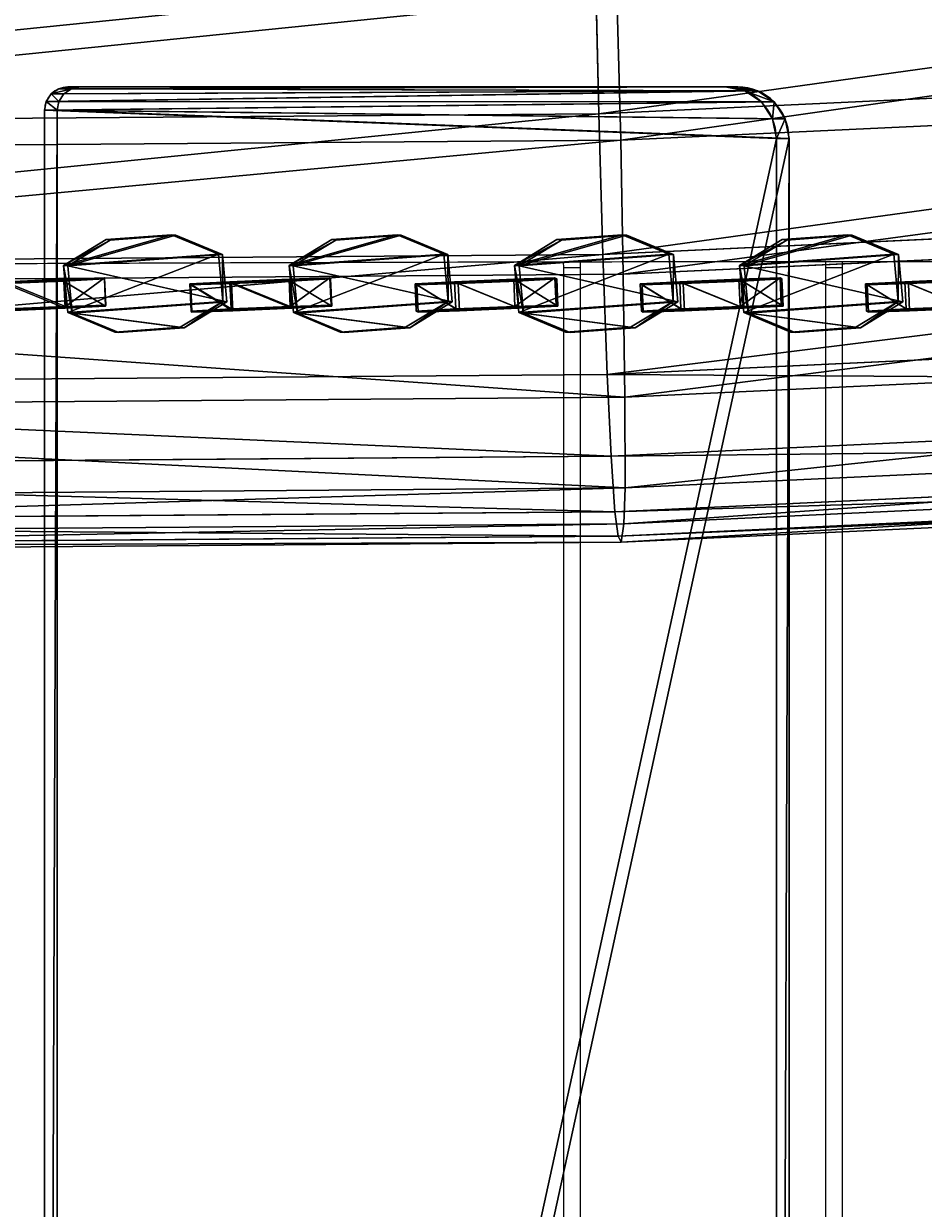
# Model space of a CAD drawing. Units: centimetres. Extents: x -254 to 241, y -222 to 216.
# Drawn here: x 25 to 42, y 12 to 33 of the extents above; entities that cross this region are included whole.
import ezdxf

# ---------------------------------------------------------------- set-up
doc = ezdxf.new("R2010")
doc.units = ezdxf.units.CM
doc.header["$LTSCALE"] = 2.54
doc.layers.get('0').update_dxf_attribs({"true_color": 0xffffff})
doc.layers.add('VP-EQ', color=7, linetype='Continuous', true_color=0x8a3492)

# ---------------------------------------------------------------- blocks, each defined once
blk = doc.blocks.new('R__nica_25')
at = {"color": 0}
for p, q in [((10.514, 19.295, 74.246), (10.514, 20.57, 100.119)), ((10.514, 19.295, 74.246), (10.514, 20.57, 100.119)), ((8.012, 18.807, 74.223), (8.012, 20.085, 100.159)), ((8.012, 18.807, 74.223), (8.012, 20.085, 100.159)), ((8.012, 18.807, 74.223), (10.514, 19.295, 74.246)), ((8.012, 18.807, 74.223), (10.514, 19.295, 74.246)), ((11.614, 18.108, 48.923), (10.514, 19.295, 74.246)), ((11.614, 18.108, 48.923), (10.514, 19.295, 74.246)), ((10.514, 19.295, 74.246), (13.17, 18.904, 74.301)), ((10.514, 19.295, 74.246), (13.17, 18.904, 74.301)), ((5.66, 17.705, 74.225), (5.66, 18.986, 100.195)), ((5.66, 17.705, 74.225), (5.66, 18.986, 100.195)), ((5.66, 17.705, 74.225), (8.012, 18.807, 74.223)), ((5.66, 17.705, 74.225), (8.012, 18.807, 74.223)), ((9.113, 17.62, 48.892), (8.012, 18.807, 74.223)), ((9.113, 17.62, 48.892), (8.012, 18.807, 74.223)), ((3.875, 16.229, 74.248), (5.66, 17.705, 74.225)), ((3.875, 16.229, 74.248), (5.66, 17.705, 74.225)), ((6.761, 16.517, 48.873), (5.66, 17.705, 74.225)), ((6.761, 16.517, 48.873), (5.66, 17.705, 74.225)), ((3.875, 16.229, 74.248), (3.875, 17.51, 100.223)), ((3.875, 16.229, 74.248), (3.875, 17.51, 100.223)), ((3.065, 14.411, 74.298), (3.875, 16.229, 74.248)), ((3.065, 14.411, 74.298), (3.875, 16.229, 74.248)), ((4.978, 15.04, 48.87), (3.875, 16.229, 74.248)), ((4.978, 15.04, 48.87), (3.875, 16.229, 74.248)), ((3.065, 14.411, 74.298), (3.065, 15.689, 100.236)), ((3.065, 14.411, 74.298), (3.065, 15.689, 100.236)), ((2.533, 12.03, 74.373), (3.065, 14.411, 74.298)), ((2.533, 12.03, 74.373), (3.065, 14.411, 74.298)), ((4.169, 13.22, 48.889), (3.065, 14.411, 74.298)), ((4.169, 13.22, 48.889), (3.065, 14.411, 74.298)), ((2.533, 12.03, 74.373), (2.533, 13.305, 100.245)), ((2.533, 12.03, 74.373), (2.533, 13.305, 100.245)), ((2.438, 9.467, 74.46), (2.533, 12.03, 74.373)), ((2.438, 9.467, 74.46), (2.533, 12.03, 74.373)), ((3.638, 10.837, 48.921), (2.533, 12.03, 74.373)), ((3.638, 10.837, 48.921), (2.533, 12.03, 74.373)), ((2.438, 9.467, 74.46), (2.438, 10.738, 100.246)), ((2.438, 9.467, 74.46), (2.438, 10.738, 100.246)), ((2.694, 7.146, 74.545), (2.438, 9.467, 74.46)), ((3.546, 8.272, 48.962), (2.438, 9.467, 74.46)), ((3.546, 8.272, 48.962), (2.438, 9.467, 74.46)), ((2.694, 7.146, 74.545), (2.438, 9.467, 74.46)), ((2.694, 7.146, 74.545), (2.694, 8.412, 100.242)), ((2.694, 7.146, 74.545), (2.694, 8.412, 100.242)), ((3.803, 5.949, 49.006), (2.694, 7.146, 74.545)), ((3.547, 5.079, 74.63), (2.694, 7.146, 74.545)), ((3.803, 5.949, 49.006), (2.694, 7.146, 74.545)), ((3.547, 5.079, 74.63), (2.694, 7.146, 74.545)), ((3.547, 5.079, 74.63), (3.547, 6.341, 100.229)), ((3.547, 5.079, 74.63), (3.547, 6.341, 100.229)), ((4.904, 3.347, 74.712), (3.547, 5.079, 74.63)), ((4.658, 3.88, 49.054), (3.547, 5.079, 74.63)), ((4.658, 3.88, 49.054), (3.547, 5.079, 74.63)), ((4.904, 3.347, 74.712), (3.547, 5.079, 74.63)), ((4.904, 3.347, 74.712), (4.904, 4.604, 100.208)), ((4.904, 3.347, 74.712), (4.904, 4.604, 100.208)), ((7.011, 2.086, 74.788), (4.904, 3.347, 74.712)), ((6.017, 2.147, 49.105), (4.904, 3.347, 74.712)), ((6.017, 2.147, 49.105), (4.904, 3.347, 74.712)), ((7.011, 2.086, 74.788), (4.904, 3.347, 74.712)), ((7.011, 2.086, 74.788), (7.011, 3.338, 100.174)), ((7.011, 2.086, 74.788), (7.011, 3.338, 100.174)), ((9.532, 1.331, 74.854), (9.532, 2.578, 100.135)), ((9.532, 1.331, 74.854), (9.532, 2.578, 100.135)), ((8.125, 0.885, 49.159), (7.011, 2.086, 74.788)), ((9.532, 1.331, 74.854), (7.011, 2.086, 74.788)), ((8.125, 0.885, 49.159), (7.011, 2.086, 74.788)), ((9.532, 1.331, 74.854), (7.011, 2.086, 74.788)), ((12.145, 1.204, 74.9), (9.532, 1.331, 74.854)), ((10.646, 0.13, 49.212), (9.532, 1.331, 74.854)), ((12.145, 1.204, 74.9), (9.532, 1.331, 74.854)), ((10.646, 0.13, 49.212), (9.532, 1.331, 74.854))]:
    blk.add_line(p, q, dxfattribs=at)
mesh = blk.add_polyface(dxfattribs=at)
corners = [(8.012, 20.085, 100.159), (10.514, 19.295, 74.246), (8.012, 18.807, 74.223), (10.514, 20.57, 100.119)]
mesh.append_faces([[corners[k] for k in face] for face in [(0, 1, 2), (1, 0, 3)]], dxfattribs={"vtx0": -1, "color": 0})
mesh = blk.add_polyface(dxfattribs=at)
corners = [(10.514, 20.57, 100.119), (13.17, 18.904, 74.301), (10.514, 19.295, 74.246), (13.17, 20.174, 100.078)]
mesh.append_faces([[corners[k] for k in face] for face in [(0, 1, 2), (1, 0, 3)]], dxfattribs={"vtx0": -1, "color": 0})
mesh = blk.add_polyface(dxfattribs=at)
corners = [(5.66, 17.705, 74.225), (8.012, 20.085, 100.159), (8.012, 18.807, 74.223), (5.66, 18.986, 100.195)]
mesh.append_faces([[corners[k] for k in face] for face in [(0, 1, 2), (1, 0, 3)]], dxfattribs={"vtx0": -1, "color": 0})
mesh = blk.add_polyface(dxfattribs=at)
corners = [(8.012, 18.807, 74.223), (11.614, 18.108, 48.923), (9.113, 17.62, 48.892), (10.514, 19.295, 74.246)]
mesh.append_faces([[corners[k] for k in face] for face in [(0, 1, 2), (1, 0, 3)]], dxfattribs={"vtx0": -1, "color": 0})
mesh = blk.add_polyface(dxfattribs=at)
corners = [(10.514, 19.295, 74.246), (14.271, 17.717, 48.971), (11.614, 18.108, 48.923), (13.17, 18.904, 74.301)]
mesh.append_faces([[corners[k] for k in face] for face in [(0, 1, 2), (1, 0, 3)]], dxfattribs={"vtx0": -1, "color": 0})
mesh = blk.add_polyface(dxfattribs=at)
corners = [(3.875, 16.229, 74.248), (5.66, 18.986, 100.195), (5.66, 17.705, 74.225), (3.875, 17.51, 100.223)]
mesh.append_faces([[corners[k] for k in face] for face in [(0, 1, 2), (1, 0, 3)]], dxfattribs={"vtx0": -1, "color": 0})
mesh = blk.add_polyface(dxfattribs=at)
corners = [(5.66, 17.705, 74.225), (9.113, 17.62, 48.892), (6.761, 16.517, 48.873), (8.012, 18.807, 74.223)]
mesh.append_faces([[corners[k] for k in face] for face in [(0, 1, 2), (1, 0, 3)]], dxfattribs={"vtx0": -1, "color": 0})
mesh = blk.add_polyface(dxfattribs=at)
corners = [(3.875, 16.229, 74.248), (6.761, 16.517, 48.873), (4.978, 15.04, 48.87), (5.66, 17.705, 74.225)]
mesh.append_faces([[corners[k] for k in face] for face in [(0, 1, 2), (1, 0, 3)]], dxfattribs={"vtx0": -1, "color": 0})
mesh = blk.add_polyface(dxfattribs=at)
corners = [(3.065, 15.689, 100.236), (3.875, 16.229, 74.248), (3.065, 14.411, 74.298), (3.875, 17.51, 100.223)]
mesh.append_faces([[corners[k] for k in face] for face in [(0, 1, 2), (1, 0, 3)]], dxfattribs={"vtx0": -1, "color": 0})
mesh = blk.add_polyface(dxfattribs=at)
corners = [(3.065, 14.411, 74.298), (4.978, 15.04, 48.87), (4.169, 13.22, 48.889), (3.875, 16.229, 74.248)]
mesh.append_faces([[corners[k] for k in face] for face in [(0, 1, 2), (1, 0, 3)]], dxfattribs={"vtx0": -1, "color": 0})
mesh = blk.add_polyface(dxfattribs=at)
corners = [(2.533, 13.305, 100.245), (3.065, 14.411, 74.298), (2.533, 12.03, 74.373), (3.065, 15.689, 100.236)]
mesh.append_faces([[corners[k] for k in face] for face in [(0, 1, 2), (1, 0, 3)]], dxfattribs={"vtx0": -1, "color": 0})
mesh = blk.add_polyface(dxfattribs=at)
corners = [(2.533, 12.03, 74.373), (4.169, 13.22, 48.889), (3.638, 10.837, 48.921), (3.065, 14.411, 74.298)]
mesh.append_faces([[corners[k] for k in face] for face in [(0, 1, 2), (1, 0, 3)]], dxfattribs={"vtx0": -1, "color": 0})
mesh = blk.add_polyface(dxfattribs=at)
corners = [(2.438, 10.738, 100.246), (2.533, 12.03, 74.373), (2.438, 9.467, 74.46), (2.533, 13.305, 100.245)]
mesh.append_faces([[corners[k] for k in face] for face in [(0, 1, 2), (1, 0, 3)]], dxfattribs={"vtx0": -1, "color": 0})
mesh = blk.add_polyface(dxfattribs=at)
corners = [(2.438, 9.467, 74.46), (3.638, 10.837, 48.921), (3.546, 8.272, 48.962), (2.533, 12.03, 74.373)]
mesh.append_faces([[corners[k] for k in face] for face in [(0, 1, 2), (1, 0, 3)]], dxfattribs={"vtx0": -1, "color": 0})
mesh = blk.add_polyface(dxfattribs=at)
corners = [(2.694, 8.412, 100.242), (2.438, 9.467, 74.46), (2.694, 7.146, 74.545), (2.438, 10.738, 100.246)]
mesh.append_faces([[corners[k] for k in face] for face in [(0, 1, 2), (1, 0, 3)]], dxfattribs={"vtx0": -1, "color": 0})
mesh = blk.add_polyface(dxfattribs=at)
corners = [(2.694, 7.146, 74.545), (3.546, 8.272, 48.962), (3.803, 5.949, 49.006), (2.438, 9.467, 74.46)]
mesh.append_faces([[corners[k] for k in face] for face in [(0, 1, 2), (1, 0, 3)]], dxfattribs={"vtx0": -1, "color": 0})
mesh = blk.add_polyface(dxfattribs=at)
corners = [(3.547, 6.341, 100.229), (2.694, 7.146, 74.545), (3.547, 5.079, 74.63), (2.694, 8.412, 100.242)]
mesh.append_faces([[corners[k] for k in face] for face in [(0, 1, 2), (1, 0, 3)]], dxfattribs={"vtx0": -1, "color": 0})
mesh = blk.add_polyface(dxfattribs=at)
corners = [(3.547, 5.079, 74.63), (3.803, 5.949, 49.006), (4.658, 3.88, 49.054), (2.694, 7.146, 74.545)]
mesh.append_faces([[corners[k] for k in face] for face in [(0, 1, 2), (1, 0, 3)]], dxfattribs={"vtx0": -1, "color": 0})
mesh = blk.add_polyface(dxfattribs=at)
corners = [(4.904, 4.604, 100.208), (3.547, 5.079, 74.63), (4.904, 3.347, 74.712), (3.547, 6.341, 100.229)]
mesh.append_faces([[corners[k] for k in face] for face in [(0, 1, 2), (1, 0, 3)]], dxfattribs={"vtx0": -1, "color": 0})
mesh = blk.add_polyface(dxfattribs=at)
corners = [(4.904, 3.347, 74.712), (4.658, 3.88, 49.054), (6.017, 2.147, 49.105), (3.547, 5.079, 74.63)]
mesh.append_faces([[corners[k] for k in face] for face in [(0, 1, 2), (1, 0, 3)]], dxfattribs={"vtx0": -1, "color": 0})
mesh = blk.add_polyface(dxfattribs=at)
corners = [(7.011, 2.086, 74.788), (4.904, 4.604, 100.208), (4.904, 3.347, 74.712), (7.011, 3.338, 100.174)]
mesh.append_faces([[corners[k] for k in face] for face in [(0, 1, 2), (1, 0, 3)]], dxfattribs={"vtx0": -1, "color": 0})
mesh = blk.add_polyface(dxfattribs=at)
corners = [(8.125, 0.885, 49.159), (4.904, 3.347, 74.712), (6.017, 2.147, 49.105), (7.011, 2.086, 74.788)]
mesh.append_faces([[corners[k] for k in face] for face in [(0, 1, 2), (1, 0, 3)]], dxfattribs={"vtx0": -1, "color": 0})
mesh = blk.add_polyface(dxfattribs=at)
corners = [(9.532, 1.331, 74.854), (7.011, 3.338, 100.174), (7.011, 2.086, 74.788), (9.532, 2.578, 100.135)]
mesh.append_faces([[corners[k] for k in face] for face in [(0, 1, 2), (1, 0, 3)]], dxfattribs={"vtx0": -1, "color": 0})
mesh = blk.add_polyface(dxfattribs=at)
corners = [(12.145, 1.204, 74.9), (9.532, 2.578, 100.135), (9.532, 1.331, 74.854), (12.145, 2.446, 100.094)]
mesh.append_faces([[corners[k] for k in face] for face in [(0, 1, 2), (1, 0, 3)]], dxfattribs={"vtx0": -1, "color": 0})
mesh = blk.add_polyface(dxfattribs=at)
corners = [(10.646, 0.13, 49.212), (7.011, 2.086, 74.788), (8.125, 0.885, 49.159), (9.532, 1.331, 74.854)]
mesh.append_faces([[corners[k] for k in face] for face in [(0, 1, 2), (1, 0, 3)]], dxfattribs={"vtx0": -1, "color": 0})
mesh = blk.add_polyface(dxfattribs=at)
corners = [(13.259, 0.002, 49.255), (9.532, 1.331, 74.854), (10.646, 0.13, 49.212), (12.145, 1.204, 74.9)]
mesh.append_faces([[corners[k] for k in face] for face in [(0, 1, 2), (1, 0, 3)]], dxfattribs={"vtx0": -1, "color": 0})
blk = doc.blocks.new('Grupuj_59')
at = {"color": 0}
for p, q in [((0, 1.783), (0.416, 2.506)), ((0, 1.783), (0.416, 2.506)), ((0, 1.783, 0.5), (0.416, 2.506, 0.5)), ((0, 1.783, 0.5), (0.416, 2.506, 0.5)), ((0.416, 2.506), (1.284, 2.506)), ((0.416, 2.506), (0.416, 2.506, 0.5)), ((0.416, 2.506, 0.5), (1.284, 2.506, 0.5)), ((0.416, 2.506), (1.284, 2.506)), ((0.416, 2.506), (0.416, 2.506, 0.5)), ((0.416, 2.506, 0.5), (1.284, 2.506, 0.5)), ((1.284, 2.506), (1.284, 2.506, 0.5)), ((1.7, 1.783), (1.284, 2.506)), ((1.284, 2.506), (1.284, 2.506, 0.5)), ((1.7, 1.783, 0.5), (1.284, 2.506, 0.5)), ((1.7, 1.783), (1.284, 2.506)), ((1.7, 1.783, 0.5), (1.284, 2.506, 0.5)), ((0, 0.723), (0, 1.783)), ((0, 1.783), (0, 1.783, 0.5)), ((0, 0.723), (0, 1.783)), ((0, 0.723, 0.5), (0, 1.783, 0.5)), ((0, 1.783), (0, 1.783, 0.5)), ((0, 0.723, 0.5), (0, 1.783, 0.5)), ((1.7, 1.783), (1.7, 1.783, 0.5)), ((1.7, 1.783), (1.7, 0.723)), ((1.7, 1.783), (1.7, 0.723)), ((1.7, 1.783), (1.7, 1.783, 0.5)), ((1.7, 1.783, 0.5), (1.7, 0.723, 0.5)), ((1.7, 1.783, 0.5), (1.7, 0.723, 0.5)), ((0, 0.723), (0.416, 0)), ((0, 0.723), (0.416, 0)), ((0, 0.723, 0.5), (0.416, 0, 0.5)), ((0, 0.723), (0, 0.723, 0.5)), ((0, 0.723), (0, 0.723, 0.5)), ((0, 0.723, 0.5), (0.416, 0, 0.5)), ((1.7, 0.723), (1.284, 0)), ((1.7, 0.723), (1.284, 0)), ((1.7, 0.723, 0.5), (1.284, 0, 0.5)), ((1.7, 0.723, 0.5), (1.284, 0, 0.5)), ((1.7, 0.723), (1.7, 0.723, 0.5)), ((1.7, 0.723), (1.7, 0.723, 0.5)), ((1.284, 0), (0.416, 0)), ((1.284, 0), (0.416, 0)), ((1.284, 0, 0.5), (0.416, 0, 0.5)), ((1.284, 0, 0.5), (0.416, 0, 0.5)), ((1.284, 0), (1.284, 0, 0.5)), ((1.284, 0), (1.284, 0, 0.5)), ((0.416, 0), (0.416, 0, 0.5)), ((0.416, 0), (0.416, 0, 0.5))]:
    blk.add_line(p, q, dxfattribs=at)
mesh = blk.add_polyface(dxfattribs=at)
corners = [(0, 1.783), (0.416, 0), (0, 0.723), (0.416, 2.506), (1.284, 2.506), (1.284, 0), (1.7, 1.783), (1.7, 0.723)]
mesh.append_faces([[corners[k] for k in face] for face in [(0, 1, 2), (5, 6, 7)]], dxfattribs={"vtx0": -1, "color": 0})
mesh.append_faces([[corners[k] for k in face] for face in [(1, 4, 5)]], dxfattribs={"vtx0": -1, "vtx1": -1, "color": 0})
mesh.append_faces([[corners[k] for k in face] for face in [(1, 0, 3), (1, 3, 4), (5, 4, 6)]], dxfattribs={"vtx0": -1, "vtx2": -1, "color": 0})
mesh = blk.add_polyface(dxfattribs=at)
corners = [(0, 1.783, 0.5), (0.416, 2.506), (0, 1.783), (0.416, 2.506, 0.5)]
mesh.append_faces([[corners[k] for k in face] for face in [(0, 1, 2), (1, 0, 3)]], dxfattribs={"vtx0": -1, "color": 0})
mesh = blk.add_polyface(dxfattribs=at)
corners = [(0.416, 0, 0.5), (0, 1.783, 0.5), (0, 0.723, 0.5), (0.416, 2.506, 0.5), (1.284, 0, 0.5), (1.284, 2.506, 0.5), (1.7, 1.783, 0.5), (1.7, 0.723, 0.5)]
mesh.append_faces([[corners[k] for k in face] for face in [(0, 1, 2), (6, 4, 7)]], dxfattribs={"vtx0": -1, "color": 0})
mesh.append_faces([[corners[k] for k in face] for face in [(1, 0, 3), (3, 4, 5), (5, 4, 6)]], dxfattribs={"vtx0": -1, "vtx1": -1, "color": 0})
mesh.append_faces([[corners[k] for k in face] for face in [(3, 0, 4)]], dxfattribs={"vtx0": -1, "vtx2": -1, "color": 0})
mesh = blk.add_polyface(dxfattribs=at)
corners = [(0.416, 2.506), (1.284, 2.506, 0.5), (1.284, 2.506), (0.416, 2.506, 0.5)]
mesh.append_faces([[corners[k] for k in face] for face in [(0, 1, 2), (1, 0, 3)]], dxfattribs={"vtx0": -1, "color": 0})
mesh = blk.add_polyface(dxfattribs=at)
corners = [(1.7, 1.783), (1.284, 2.506, 0.5), (1.7, 1.783, 0.5), (1.284, 2.506)]
mesh.append_faces([[corners[k] for k in face] for face in [(0, 1, 2), (1, 0, 3)]], dxfattribs={"vtx0": -1, "color": 0})
mesh = blk.add_polyface(dxfattribs=at)
corners = [(0, 0.723, 0.5), (0, 1.783), (0, 0.723), (0, 1.783, 0.5)]
mesh.append_faces([[corners[k] for k in face] for face in [(0, 1, 2), (1, 0, 3)]], dxfattribs={"vtx0": -1, "color": 0})
mesh = blk.add_polyface(dxfattribs=at)
corners = [(1.7, 1.783), (1.7, 0.723, 0.5), (1.7, 0.723), (1.7, 1.783, 0.5)]
mesh.append_faces([[corners[k] for k in face] for face in [(0, 1, 2), (1, 0, 3)]], dxfattribs={"vtx0": -1, "color": 0})
mesh = blk.add_polyface(dxfattribs=at)
corners = [(0.416, 0, 0.5), (0, 0.723), (0.416, 0), (0, 0.723, 0.5)]
mesh.append_faces([[corners[k] for k in face] for face in [(0, 1, 2), (1, 0, 3)]], dxfattribs={"vtx0": -1, "color": 0})
mesh = blk.add_polyface(dxfattribs=at)
corners = [(1.7, 0.723), (1.284, 0, 0.5), (1.284, 0), (1.7, 0.723, 0.5)]
mesh.append_faces([[corners[k] for k in face] for face in [(0, 1, 2), (1, 0, 3)]], dxfattribs={"vtx0": -1, "color": 0})
mesh = blk.add_polyface(dxfattribs=at)
corners = [(1.284, 0), (0.416, 0, 0.5), (0.416, 0), (1.284, 0, 0.5)]
mesh.append_faces([[corners[k] for k in face] for face in [(0, 1, 2), (1, 0, 3)]], dxfattribs={"vtx0": -1, "color": 0})
blk = doc.blocks.new('3DGeom-1687_Defintion_2')
at = {"color": 253, "true_color": 0xa5aaae, "xscale": 1332.167535723946, "yscale": 1332.167535723946, "zscale": 1332.167535723945}
blk.add_blockref('Grupuj_59', (-1026, -1340, -372), dxfattribs=at)
blk = doc.blocks.new('OGNIWO_M_1')
at = {"color": 0, "extrusion": (-0.000510445, 0.00676, -0.999977)}
ref = blk.add_blockref('3DGeom-1687_Defintion_2', (-1.498, 0.912, -0.221), dxfattribs=dict(at, xscale=0.0007506563350206285, yscale=0.0007506563350206299, zscale=0.0007506563350206304, rotation=271.7510331493519))
ref.add_attrib('Skp_ComponentInstanceName', '3DGeom-1687', (0, 0), dxfattribs={"height": 0.2})
blk = doc.blocks.new('3DGeom_457_Defintion')
at = {"color": 0, "xscale": 847.306500591992, "yscale": 847.3065005919926, "zscale": 847.3065005919921, "rotation": 90.00000000000001}
blk.add_blockref('OGNIWO_M_1', (727, -628, -173), dxfattribs=at)
blk = doc.blocks.new('Chainlink_6mm_DIN766-Solid')
at = {"color": 0, "extrusion": (9.956e-12, -3.06745e-10, -1)}
ref = blk.add_blockref('3DGeom_457_Defintion', (0.76, 6.51, -0.98), dxfattribs=dict(at, xscale=0.008064715728186837, yscale=0.008210486363263722, zscale=0.008062593143925946, rotation=178.145495673256))
ref.add_attrib('Skp_ComponentInstanceName', '3DGeom~457', (0, 0), dxfattribs={"height": 0.2})
blk = doc.blocks.new('3DGeom_457_Defintion_1')
at = {"color": 0, "extrusion": (-0.008881, -0.046696, 0.99887), "xscale": 124.344847590361, "yscale": 121.7743194950585, "zscale": 124.044939492549, "rotation": 13.77618875264568}
blk.add_blockref('Chainlink_6mm_DIN766-Solid', (71, 66, -72), dxfattribs=at)
blk = doc.blocks.new('Chainlink_6mm_DIN766-Solid_1')
at = {"color": 0, "extrusion": (9.95605e-12, -3.06745e-10, -1)}
ref = blk.add_blockref('3DGeom_457_Defintion_1', (0.76, 6.51, -0.98), dxfattribs=dict(at, xscale=0.008064715728186842, yscale=0.008210486363263724, zscale=0.008062593143925942, rotation=178.145495673256))
ref.add_attrib('Skp_ComponentInstanceName', '3DGeom~457', (0, 0), dxfattribs={"height": 0.2})
blk = doc.blocks.new('A173100Asb-Dolid_2')
at = {"color": 0, "extrusion": (0.087398, -1.29646e-15, -0.996173), "xscale": 0.146381002369828, "yscale": 0.1464538218987262, "zscale": 0.14631187412151, "rotation": 180.0000000000008}
blk.add_blockref('Chainlink_6mm_DIN766-Solid_1', (0, 25.074, 5.843), dxfattribs=at)
at = {"color": 0, "extrusion": (0.087398, -1.29509e-15, -0.996173), "xscale": 0.146381002369828, "yscale": 0.1464538218987263, "zscale": 0.1463118741215101, "rotation": 180.0000000000008}
blk.add_blockref('Chainlink_6mm_DIN766-Solid_1', (0, 28.776, 5.843), dxfattribs=at)
at = {"color": 0, "extrusion": (0.104754, -1.28913e-15, -0.994498), "xscale": 0.146381002369828, "yscale": 0.1464718268749077, "zscale": 0.1462938494592977, "rotation": 180.000000000001}
blk.add_blockref('Chainlink_6mm_DIN766-Solid_1', (0, 32.371, 6.36), dxfattribs=at)
at = {"color": 0, "extrusion": (0.104754, -1.29582e-15, -0.994498), "xscale": 0.146381002369828, "yscale": 0.1464718269204262, "zscale": 0.1462938494137234, "rotation": 180.000000000001}
blk.add_blockref('Chainlink_6mm_DIN766-Solid_1', (0, 36.084, 6.261), dxfattribs=at)
at = {"color": 0, "extrusion": (-2.47304e-14, -1, -2.56529e-16), "xscale": 0.1463299770200127, "yscale": 0.1464357343103622, "zscale": 0.146381002369828, "rotation": 93.60831856401123}
blk.add_blockref('Chainlink_6mm_DIN766-Solid_1', (23.644, -3.775, 0), dxfattribs=at)
at = {"color": 0, "extrusion": (-2.47191e-14, -1, -6.88209e-16), "xscale": 0.1463118711058678, "yscale": 0.1464538249114456, "zscale": 0.146381002369828, "rotation": 94.60913646474144}
blk.add_blockref('Chainlink_6mm_DIN766-Solid_1', (27.332, -3.468, 0), dxfattribs=at)
at = {"color": 0, "extrusion": (-2.47002e-14, -1, -1.1196e-15), "xscale": 0.1462938554131982, "yscale": 0.1464718209282408, "zscale": 0.146381002369828, "rotation": 95.6098708693778}
blk.add_blockref('Chainlink_6mm_DIN766-Solid_1', (31.019, -3.128, 0), dxfattribs=at)
at = {"color": 0, "extrusion": (-2.47002e-14, -1, -1.11975e-15), "xscale": 0.1462938494137235, "yscale": 0.1464718269204261, "zscale": 0.146381002369828, "rotation": 95.61020508645333}
blk.add_blockref('Chainlink_6mm_DIN766-Solid_1', (34.701, -2.74, 0), dxfattribs=at)
at = {"color": 0, "extrusion": (-2.47002e-14, -1, -1.11967e-15), "xscale": 0.1462938524134592, "yscale": 0.1464718239243351, "zscale": 0.146381002369828, "rotation": 95.61003797791075}
blk.add_blockref('Chainlink_6mm_DIN766-Solid_1', (38.382, -2.252, 0), dxfattribs=at)
blk = doc.blocks.new('Komponent_21')
at = {"color": 253, "true_color": 0xcab79a}
for p, q in [((0.837, 13.357, 0), (0.837, 13.357, 2.2)), ((0.837, 13.357, 0), (0.837, 13.357, 2.2)), ((63.318, 13.46, 2.2), (1.356, 13.46, 2.2)), ((63.318, 13.46, 0), (1.356, 13.46, 0)), ((63.318, 13.46, 0), (1.356, 13.46, 0)), ((1.356, 13.46, 0), (1.356, 13.46, 2.2)), ((63.318, 13.46, 2.2), (1.356, 13.46, 2.2)), ((1.356, 13.46, 0), (1.356, 13.46, 2.2)), ((63.318, 13.46, 0), (63.318, 13.46, 2.2)), ((63.318, 13.46, 0), (63.318, 13.46, 2.2)), ((63.482, 13.428, 0), (63.482, 13.428, 2.2)), ((63.482, 13.428, 0), (63.482, 13.428, 2.2)), ((63.621, 13.335, 0), (63.621, 13.335, 2.2)), ((63.621, 13.335, 0), (63.621, 13.335, 2.2)), ((63.714, 13.196, 0), (63.714, 13.196, 2.2)), ((63.714, 13.196, 0), (63.714, 13.196, 2.2)), ((0.397, 13.063, 0), (0.397, 13.063, 2.2)), ((0.397, 13.063, 0), (0.397, 13.063, 2.2)), ((63.747, 0.944, 2.2), (63.747, 13.032, 2.2)), ((63.747, 13.032, 0), (63.747, 13.032, 2.2)), ((63.747, 0.944, 0), (63.747, 13.032, 0)), ((63.747, 13.032, 0), (63.747, 13.032, 2.2)), ((63.747, 0.944, 2.2), (63.747, 13.032, 2.2)), ((63.747, 0.944, 0), (63.747, 13.032, 0)), ((0.103, 12.623, 0), (0.103, 12.623, 2.2)), ((0.103, 12.623, 0), (0.103, 12.623, 2.2)), ((0, 12.104, 2.2), (0, 1.061, 2.2)), ((0, 12.104, 0), (0, 1.061, 0)), ((0, 12.104, 2.2), (0, 1.061, 2.2)), ((0, 12.104, 0), (0, 12.104, 2.2)), ((0, 12.104, 0), (0, 1.061, 0)), ((0, 12.104, 0), (0, 12.104, 2.2)), ((0, 1.061, 0), (0, 1.061, 2.2)), ((0, 1.061, 0), (0, 1.061, 2.2)), ((63.747, 0.944, 0), (63.747, 0.944, 2.2)), ((63.747, 0.944, 0), (63.747, 0.944, 2.2)), ((0.081, 0.655, 0), (0.081, 0.655, 2.2)), ((0.081, 0.655, 0), (0.081, 0.655, 2.2)), ((63.675, 0.583, 0), (63.675, 0.583, 2.2)), ((63.675, 0.583, 0), (63.675, 0.583, 2.2)), ((0.311, 0.311, 0), (0.311, 0.311, 2.2)), ((0.311, 0.311, 0), (0.311, 0.311, 2.2)), ((63.47, 0.276, 0), (63.47, 0.276, 2.2)), ((63.47, 0.276, 0), (63.47, 0.276, 2.2)), ((0.655, 0.081, 0), (0.655, 0.081, 2.2)), ((0.655, 0.081, 0), (0.655, 0.081, 2.2)), ((1.061, 0, 0), (1.061, 0, 2.2)), ((1.061, 0, 0), (62.803, 0, 0)), ((1.061, 0, 0), (62.803, 0, 0)), ((1.061, 0, 0), (1.061, 0, 2.2)), ((62.803, 0, 0), (62.803, 0, 2.2)), ((62.803, 0, 0), (62.803, 0, 2.2)), ((63.164, 0.072, 0), (63.164, 0.072, 2.2)), ((63.164, 0.072, 0), (63.164, 0.072, 2.2)), ((1.061, 0, 2.2), (62.803, 0, 2.2)), ((1.061, 0, 2.2), (62.803, 0, 2.2))]:
    blk.add_line(p, q, dxfattribs=at)
for centre, radius, start, end in [((1.356, 12.104, 2.2), 1.356, 90, 180.0048), ((1.356, 12.104, 0), 1.356, 90, 180.0048), ((1.356, 12.104, 0), 1.356, 90, 180.0048), ((1.356, 12.104, 2.2), 1.356, 90, 180.0048), ((1.356, 12.104, 0), 1.356, 90, 180.0048), ((1.356, 12.104, 2.2), 1.356, 90, 180.0048), ((1.356, 12.104, 0), 1.356, 90, 180.0048), ((1.356, 12.104, 2.2), 1.356, 90, 180.0048), ((1.356, 12.104, 0), 1.356, 90, 180.0048), ((1.356, 12.104, 2.2), 1.356, 90, 180.0048), ((63.318, 13.032, 2.2), 0.428, 0, 89.9952), ((63.318, 13.032, 0), 0.428, 0, 89.9952), ((63.318, 13.032, 2.2), 0.428, 0, 89.9952), ((63.318, 13.032, 0), 0.428, 0, 89.9952), ((63.318, 13.032, 2.2), 0.428, 0, 89.9952), ((63.318, 13.032, 0), 0.428, 0, 89.9952), ((63.318, 13.032, 2.2), 0.428, 0, 89.9952), ((63.318, 13.032, 0), 0.428, 0, 89.9952), ((63.318, 13.032, 2.2), 0.428, 0, 89.9952), ((63.318, 13.032, 0), 0.428, 0, 89.9952), ((1.061, 1.061, 2.2), 1.061, 179.9976, 269.9976), ((1.061, 1.061, 0), 1.061, 179.9976, 269.9976), ((1.061, 1.061, 2.2), 1.061, 179.9976, 269.9976), ((1.061, 1.061, 0), 1.061, 179.9976, 269.9976), ((1.061, 1.061, 2.2), 1.061, 179.9976, 269.9976), ((1.061, 1.061, 0), 1.061, 179.9976, 269.9976), ((1.061, 1.061, 0), 1.061, 179.9976, 269.9976), ((1.061, 1.061, 2.2), 1.061, 179.9976, 269.9976), ((1.061, 1.061, 0), 1.061, 179.9976, 269.9976), ((1.061, 1.061, 2.2), 1.061, 179.9976, 269.9976), ((62.803, 0.944, 2.2), 0.944, 270, 0.0048), ((62.803, 0.944, 0), 0.944, 270, 0.0048), ((62.803, 0.944, 2.2), 0.944, 270, 0.0048), ((62.803, 0.944, 0), 0.944, 270, 0.0048), ((62.803, 0.944, 2.2), 0.944, 270, 0.0048), ((62.803, 0.944, 0), 0.944, 270, 0.0048), ((62.803, 0.944, 2.2), 0.944, 270, 0.0048), ((62.803, 0.944, 0), 0.944, 270, 0.0048), ((62.803, 0.944, 2.2), 0.944, 270, 0.0048), ((62.803, 0.944, 0), 0.944, 270, 0.0048)]:
    blk.add_arc(centre, radius, start, end, dxfattribs=at)
mesh = blk.add_polyface(dxfattribs=at)
corners = [(0.081, 0.655, 2.2), (0, 12.104, 2.2), (0, 1.061, 2.2), (0.103, 12.623, 2.2), (0.311, 0.311, 2.2), (0.397, 13.063, 2.2), (0.655, 0.081, 2.2), (0.837, 13.357, 2.2), (1.061, 0, 2.2), (1.356, 13.46, 2.2), (62.803, 0, 2.2), (63.318, 13.46, 2.2), (63.164, 0.072, 2.2), (63.47, 0.276, 2.2), (63.482, 13.428, 2.2), (63.675, 0.583, 2.2), (63.621, 13.335, 2.2), (63.714, 13.196, 2.2), (63.747, 0.944, 2.2), (63.747, 13.032, 2.2)]
mesh.append_faces([[corners[k] for k in face] for face in [(0, 1, 2), (17, 18, 19)]], dxfattribs={"vtx0": -1, "color": 253})
mesh.append_faces([[corners[k] for k in face] for face in [(1, 0, 3), (3, 4, 5), (5, 6, 7), (7, 8, 9), (9, 10, 11), (11, 13, 14), (14, 15, 16), (16, 15, 17)]], dxfattribs={"vtx0": -1, "vtx1": -1, "color": 253})
mesh.append_faces([[corners[k] for k in face] for face in [(3, 0, 4), (5, 4, 6), (7, 6, 8), (9, 8, 10), (11, 10, 12), (11, 12, 13), (14, 13, 15), (17, 15, 18)]], dxfattribs={"vtx0": -1, "vtx2": -1, "color": 253})
mesh = blk.add_polyface(dxfattribs=at)
corners = [(0.103, 12.623, 0), (0, 1.061, 0), (0, 12.104, 0), (0.081, 0.655, 0), (0.311, 0.311, 0), (0.397, 13.063, 0), (0.655, 0.081, 0), (0.837, 13.357, 0), (1.061, 0, 0), (1.356, 13.46, 0), (62.803, 0, 0), (63.318, 13.46, 0), (63.164, 0.072, 0), (63.47, 0.276, 0), (63.482, 13.428, 0), (63.675, 0.583, 0), (63.621, 13.335, 0), (63.714, 13.196, 0), (63.747, 0.944, 0), (63.747, 13.032, 0)]
mesh.append_faces([[corners[k] for k in face] for face in [(0, 1, 2), (18, 17, 19)]], dxfattribs={"vtx0": -1, "color": 253})
mesh.append_faces([[corners[k] for k in face] for face in [(1, 0, 3), (3, 0, 4), (4, 5, 6), (6, 7, 8), (8, 9, 10), (10, 11, 12), (12, 11, 13), (13, 14, 15), (15, 17, 18)]], dxfattribs={"vtx0": -1, "vtx1": -1, "color": 253})
mesh.append_faces([[corners[k] for k in face] for face in [(4, 0, 5), (6, 5, 7), (8, 7, 9), (10, 9, 11), (13, 11, 14), (15, 14, 16), (15, 16, 17)]], dxfattribs={"vtx0": -1, "vtx2": -1, "color": 253})
mesh = blk.add_polyface(dxfattribs=at)
corners = [(0.397, 13.063, 0), (0.837, 13.357, 2.2), (0.837, 13.357, 0), (0.397, 13.063, 2.2)]
mesh.append_faces([[corners[k] for k in face] for face in [(0, 1, 2), (1, 0, 3)]], dxfattribs={"vtx0": -1, "color": 253})
mesh = blk.add_polyface(dxfattribs=at)
corners = [(0.837, 13.357, 0), (1.356, 13.46, 2.2), (1.356, 13.46, 0), (0.837, 13.357, 2.2)]
mesh.append_faces([[corners[k] for k in face] for face in [(0, 1, 2), (1, 0, 3)]], dxfattribs={"vtx0": -1, "color": 253})
mesh = blk.add_polyface(dxfattribs=at)
corners = [(1.356, 13.46, 2.2), (63.318, 13.46, 0), (1.356, 13.46, 0), (63.318, 13.46, 2.2)]
mesh.append_faces([[corners[k] for k in face] for face in [(0, 1, 2), (1, 0, 3)]], dxfattribs={"vtx0": -1, "color": 253})
mesh = blk.add_polyface(dxfattribs=at)
corners = [(63.318, 13.46, 0), (63.482, 13.428, 2.2), (63.482, 13.428, 0), (63.318, 13.46, 2.2)]
mesh.append_faces([[corners[k] for k in face] for face in [(0, 1, 2), (1, 0, 3)]], dxfattribs={"vtx0": -1, "color": 253})
mesh = blk.add_polyface(dxfattribs=at)
corners = [(63.482, 13.428, 0), (63.621, 13.335, 2.2), (63.621, 13.335, 0), (63.482, 13.428, 2.2)]
mesh.append_faces([[corners[k] for k in face] for face in [(0, 1, 2), (1, 0, 3)]], dxfattribs={"vtx0": -1, "color": 253})
mesh = blk.add_polyface(dxfattribs=at)
corners = [(63.714, 13.196, 0), (63.621, 13.335, 2.2), (63.714, 13.196, 2.2), (63.621, 13.335, 0)]
mesh.append_faces([[corners[k] for k in face] for face in [(0, 1, 2), (1, 0, 3)]], dxfattribs={"vtx0": -1, "color": 253})
mesh = blk.add_polyface(dxfattribs=at)
corners = [(63.747, 13.032, 0), (63.714, 13.196, 2.2), (63.747, 13.032, 2.2), (63.714, 13.196, 0)]
mesh.append_faces([[corners[k] for k in face] for face in [(0, 1, 2), (1, 0, 3)]], dxfattribs={"vtx0": -1, "color": 253})
mesh = blk.add_polyface(dxfattribs=at)
corners = [(0.397, 13.063, 2.2), (0.103, 12.623, 0), (0.103, 12.623, 2.2), (0.397, 13.063, 0)]
mesh.append_faces([[corners[k] for k in face] for face in [(0, 1, 2), (1, 0, 3)]], dxfattribs={"vtx0": -1, "color": 253})
mesh = blk.add_polyface(dxfattribs=at)
corners = [(63.747, 0.944, 0), (63.747, 13.032, 2.2), (63.747, 0.944, 2.2), (63.747, 13.032, 0)]
mesh.append_faces([[corners[k] for k in face] for face in [(0, 1, 2), (1, 0, 3)]], dxfattribs={"vtx0": -1, "color": 253})
mesh = blk.add_polyface(dxfattribs=at)
corners = [(0.103, 12.623, 2.2), (0, 12.104, 0), (0, 12.104, 2.2), (0.103, 12.623, 0)]
mesh.append_faces([[corners[k] for k in face] for face in [(0, 1, 2), (1, 0, 3)]], dxfattribs={"vtx0": -1, "color": 253})
mesh = blk.add_polyface(dxfattribs=at)
corners = [(0, 12.104, 2.2), (0, 1.061, 0), (0, 1.061, 2.2), (0, 12.104, 0)]
mesh.append_faces([[corners[k] for k in face] for face in [(0, 1, 2), (1, 0, 3)]], dxfattribs={"vtx0": -1, "color": 253})
mesh = blk.add_polyface(dxfattribs=at)
corners = [(0, 1.061, 2.2), (0.081, 0.655, 0), (0.081, 0.655, 2.2), (0, 1.061, 0)]
mesh.append_faces([[corners[k] for k in face] for face in [(0, 1, 2), (1, 0, 3)]], dxfattribs={"vtx0": -1, "color": 253})
mesh = blk.add_polyface(dxfattribs=at)
corners = [(63.675, 0.583, 0), (63.747, 0.944, 2.2), (63.675, 0.583, 2.2), (63.747, 0.944, 0)]
mesh.append_faces([[corners[k] for k in face] for face in [(0, 1, 2), (1, 0, 3)]], dxfattribs={"vtx0": -1, "color": 253})
mesh = blk.add_polyface(dxfattribs=at)
corners = [(0.081, 0.655, 2.2), (0.311, 0.311, 0), (0.311, 0.311, 2.2), (0.081, 0.655, 0)]
mesh.append_faces([[corners[k] for k in face] for face in [(0, 1, 2), (1, 0, 3)]], dxfattribs={"vtx0": -1, "color": 253})
mesh = blk.add_polyface(dxfattribs=at)
corners = [(63.47, 0.276, 0), (63.675, 0.583, 2.2), (63.47, 0.276, 2.2), (63.675, 0.583, 0)]
mesh.append_faces([[corners[k] for k in face] for face in [(0, 1, 2), (1, 0, 3)]], dxfattribs={"vtx0": -1, "color": 253})
mesh = blk.add_polyface(dxfattribs=at)
corners = [(0.655, 0.081, 2.2), (0.311, 0.311, 0), (0.655, 0.081, 0), (0.311, 0.311, 2.2)]
mesh.append_faces([[corners[k] for k in face] for face in [(0, 1, 2), (1, 0, 3)]], dxfattribs={"vtx0": -1, "color": 253})
mesh = blk.add_polyface(dxfattribs=at)
corners = [(63.47, 0.276, 0), (63.164, 0.072, 2.2), (63.164, 0.072, 0), (63.47, 0.276, 2.2)]
mesh.append_faces([[corners[k] for k in face] for face in [(0, 1, 2), (1, 0, 3)]], dxfattribs={"vtx0": -1, "color": 253})
mesh = blk.add_polyface(dxfattribs=at)
corners = [(1.061, 0, 2.2), (0.655, 0.081, 0), (1.061, 0, 0), (0.655, 0.081, 2.2)]
mesh.append_faces([[corners[k] for k in face] for face in [(0, 1, 2), (1, 0, 3)]], dxfattribs={"vtx0": -1, "color": 253})
mesh = blk.add_polyface(dxfattribs=at)
corners = [(62.803, 0, 0), (1.061, 0, 2.2), (1.061, 0, 0), (62.803, 0, 2.2)]
mesh.append_faces([[corners[k] for k in face] for face in [(0, 1, 2), (1, 0, 3)]], dxfattribs={"vtx0": -1, "color": 253})
mesh = blk.add_polyface(dxfattribs=at)
corners = [(63.164, 0.072, 0), (62.803, 0, 2.2), (62.803, 0, 0), (63.164, 0.072, 2.2)]
mesh.append_faces([[corners[k] for k in face] for face in [(0, 1, 2), (1, 0, 3)]], dxfattribs={"vtx0": -1, "color": 253})
blk = doc.blocks.new('OHO-51282_No_Edge_-Solid_3')
at = {"color": 0, "extrusion": (-8.55174e-18, 0.007278, 0.999974), "yscale": 0.8929361301862707, "zscale": 0.9998915090957572, "rotation": 360}
blk.add_blockref('Komponent_21', (-32, -5.993, -0.994), dxfattribs=at)
blk = doc.blocks.new('AC173054-Solid_4')
at = {"color": 0, "extrusion": (-0.087805, 7.08963e-15, 0.996138), "yscale": 1.000450303891503, "zscale": 0.9995688704414674, "rotation": 180.0000000000046}
blk.add_blockref('OHO-51282_No_Edge_-Solid_3', (0, 29.157, -5.238), dxfattribs=at)
at = {"color": 0}
blk.add_blockref('A173100Asb-Dolid_2', (0, 28.05, -0.535), dxfattribs=at)
blk = doc.blocks.new('Grupuj_214')
at = {"color": 0}
blk.add_blockref('AC173054-Solid_4', (76.1, 32, 3.604), dxfattribs=at)
blk = doc.blocks.new('Grupuj_32')
at = {"color": 253, "true_color": 0xcab79a, "xscale": 1.120000000000001}
blk.add_blockref('Grupuj_214', (-4.054, 18.203, 3.952), dxfattribs=at)
blk = doc.blocks.new('Grupuj_40')
at = {"color": 0}
blk.add_blockref('Grupuj_32', (114.767, 79.644, 32.376), dxfattribs=at)
blk = doc.blocks.new('Grupuj_33')
at = {"color": 0}
blk.add_blockref('Grupuj_40', (-112.544, -65.587, -4.781), dxfattribs=at)
blk = doc.blocks.new('Grupuj_146')
at = {"color": 0}
blk.add_blockref('Grupuj_33', (9.694, -0.078), dxfattribs=at)
blk = doc.blocks.new('RB1250_')
at = {"color": 0, "linetype": 'Continuous', "lineweight": 18}
for p, q in [((796.437, 590.517), (796.435, 590.626)), ((796.736, 590.626), (796.737, 590.517)), ((801.237, 590.517), (801.238, 590.632)), ((801.538, 590.632), (801.537, 590.517)), ((796.437, 540.566), (796.437, 590.517)), ((796.737, 590.517), (796.437, 590.517)), ((796.737, 590.517), (796.737, 540.566)), ((801.537, 590.517), (801.237, 590.517)), ((801.237, 540.566), (801.237, 590.517)), ((801.537, 590.517), (801.537, 540.566))]:
    blk.add_line(p, q, dxfattribs=at)
blk.add_open_spline([(686.866, 589.3), (687.578, 589.304), (689.584, 589.314), (692.844, 589.343), (696.507, 589.381), (699.957, 589.424), (703.201, 589.469), (706.345, 589.517), (709.389, 589.566), (712.333, 589.616), (715.177, 589.667), (717.922, 589.717), (720.566, 589.766), (723.111, 589.814), (725.555, 589.86), (727.9, 589.905), (730.269, 589.949), (732.65, 589.993), (735.029, 590.037), (737.269, 590.077), (739.275, 590.111), (741.059, 590.141), (742.653, 590.167), (744.203, 590.192), (745.747, 590.216), (747.305, 590.239), (749.602, 590.272), (752.658, 590.313), (756.745, 590.364), (761.171, 590.413), (765.946, 590.46), (770.234, 590.497), (774.011, 590.525), (777.223, 590.547), (780.405, 590.566), (783.527, 590.582), (786.585, 590.596), (789.578, 590.607), (792.508, 590.616), (795.373, 590.624), (797.571, 590.628), (799.103, 590.63), (799.962, 590.631), (800.743, 590.631), (801.435, 590.632), (802.003, 590.632), (802.459, 590.633), (802.815, 590.633), (803.116, 590.633), (803.368, 590.633), (803.595, 590.633), (803.842, 590.633), (804.148, 590.633), (804.538, 590.633), (805.208, 590.633), (806.175, 590.632), (807.451, 590.631), (808.852, 590.63), (810.254, 590.627), (811.608, 590.623), (812.847, 590.618), (814.03, 590.611), (815.073, 590.604), (815.985, 590.597), (816.775, 590.589), (817.517, 590.581), (818.193, 590.573), (818.754, 590.565), (819.198, 590.558), (819.553, 590.553), (819.909, 590.547), (820.311, 590.539), (820.794, 590.53), (821.36, 590.517), (822.011, 590.501), (822.722, 590.481), (823.216, 590.465), (823.467, 590.456)], degree=3, knots=[0, 0, 0, 0, 0.015641, 0.044043, 0.071572, 0.096039, 0.119774, 0.142775, 0.165045, 0.186583, 0.207389, 0.227463, 0.246807, 0.26542, 0.283302, 0.300454, 0.316876, 0.335293, 0.352696, 0.369086, 0.384462, 0.396713, 0.408235, 0.419434, 0.430733, 0.442133, 0.453634, 0.481144, 0.509216, 0.54337, 0.578325, 0.614082, 0.637595, 0.661324, 0.684669, 0.707546, 0.729955, 0.751896, 0.773368, 0.794372, 0.814909, 0.8217, 0.828077, 0.833801, 0.838871, 0.843288, 0.846301, 0.84891, 0.851115, 0.852917, 0.854457, 0.856092, 0.85834, 0.861199, 0.864648, 0.873081, 0.882419, 0.892664, 0.903817, 0.913191, 0.922365, 0.931013, 0.939134, 0.945253, 0.951036, 0.956483, 0.961535, 0.965899, 0.968818, 0.971287, 0.973696, 0.976647, 0.980148, 0.984339, 0.989116, 0.994475, 1, 1, 1, 1], dxfattribs=at)
blk = doc.blocks.new('RB1250_2D')
at = {"layer": 'VP-EQ', "color": 0}
blk.add_blockref('RB1250_', (-223.811, -91.627), dxfattribs=at)

msp = doc.modelspace()

# ---------------------------------------------------------------- block references
at = {"color": 0}
msp.add_blockref('Grupuj_146', (-93.829, -63.677), dxfattribs=at)
at = {"color": 253, "true_color": 0xcab79a, "extrusion": (-0.999878, -0.00408, 0.015104), "zscale": 1.104180488799356, "rotation": 184.6750162325613}
msp.add_blockref('R__nica_25', (-22.222, 104.622, -116.852), dxfattribs=at)
at = {"layer": 'VP-EQ', "color": 0}
msp.add_blockref('RB1250_2D', (-537.654, -469.949), dxfattribs=at)

doc.saveas('drawing.dxf')
